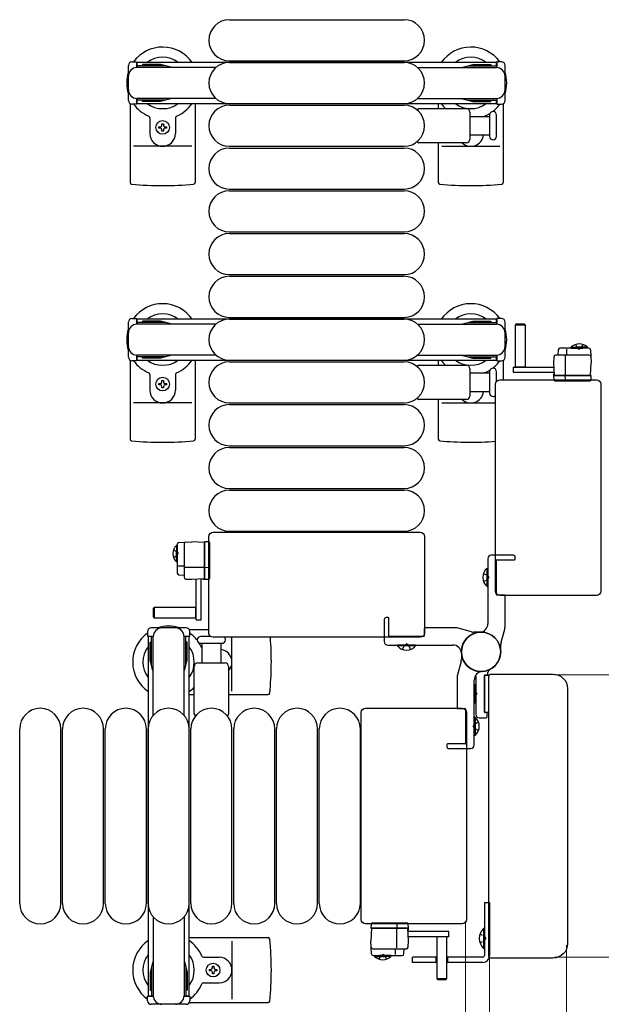
# Model space of a CAD drawing. Units: millimetres. Extents: x 0 to 33640, y 0 to 23760.
# Drawn here: x 6483 to 6823, y 15734 to 16310 of the extents above; entities that cross this region are included whole.
import ezdxf

# ---------------------------------------------------------------- set-up
doc = ezdxf.new("R2010")
doc.units = ezdxf.units.MM
doc.linetypes.add('YHIDDEN_1', pattern=[4, 3, -1])
for name, color, linetype, lineweight in [('YKK_13', 4, 'Continuous', 30), ('YKK_A1', 4, 'Continuous', 30), ('YKK_D', 6, 'Continuous', 13)]:
    doc.layers.add(name, color=color, linetype=linetype, lineweight=lineweight)

msp = doc.modelspace()

# ---------------------------------------------------------------- linework, layer by layer
at = {"layer": 'YKK_13'}
for p, q in [((6605.58, 16309.51), (6707.58, 16309.51)), ((6605.58, 16285.51), (6707.58, 16285.51)), ((6605.58, 16284.51), (6707.58, 16284.51)), ((6547.58, 16260.48), (6547.58, 16214.41)), ((6585.58, 16260.51), (6585.58, 16214.41)), ((6605.58, 16260.51), (6707.58, 16260.51)), ((6605.58, 16259.51), (6707.58, 16259.51)), ((6727.58, 16260.51), (6727.58, 16257.51)), ((6765.58, 16260.48), (6765.58, 16214.41)), ((6559.08, 16252.22), (6559.08, 16243.01)), ((6574.08, 16252.22), (6574.08, 16243.01)), ((6716.25, 16257.51), (6744.08, 16257.51)), ((6746.08, 16255.51), (6746.08, 16239.51)), ((6746.08, 16253.01), (6757.58, 16253.01)), ((6757.58, 16253.76), (6757.58, 16241.26)), ((6761.58, 16241.26), (6761.58, 16253.76)), ((6564.38, 16246.07), (6564.38, 16246.95)), ((6564.38, 16246.95), (6565.26, 16246.95)), ((6566.14, 16248.71), (6567.02, 16248.71)), ((6566.14, 16247.83), (6566.14, 16248.71)), ((6567.02, 16248.71), (6567.02, 16247.83)), ((6567.9, 16246.95), (6568.78, 16246.95)), ((6568.78, 16246.95), (6568.78, 16246.07)), ((6565.26, 16246.07), (6564.38, 16246.07)), ((6566.14, 16244.31), (6566.14, 16245.19)), ((6567.02, 16244.31), (6566.14, 16244.31)), ((6567.02, 16245.19), (6567.02, 16244.31)), ((6568.78, 16246.07), (6567.9, 16246.07)), ((6757.58, 16242.01), (6746.08, 16242.01)), ((6583.58, 16235.51), (6549.58, 16235.51)), ((6605.58, 16235.51), (6707.58, 16235.51)), ((6744.08, 16237.51), (6716.25, 16237.51)), ((6727.58, 16237.51), (6727.58, 16214.41)), ((6729.58, 16235.51), (6763.58, 16235.51)), ((6605.58, 16234.51), (6707.58, 16234.51)), ((6605.58, 16210.51), (6707.58, 16210.51)), ((6605.58, 16209.51), (6707.58, 16209.51)), ((6605.58, 16185.51), (6707.58, 16185.51)), ((6605.58, 16184.51), (6707.58, 16184.51)), ((6605.58, 16160.51), (6707.58, 16160.51)), ((6605.58, 16159.51), (6707.58, 16159.51)), ((6605.58, 16135.51), (6707.58, 16135.51)), ((6605.58, 16134.51), (6707.58, 16134.51)), ((6772.98, 16131.5, 0), (6772.48, 16131, 0)), ((6777.98, 16131.5, 0), (6772.98, 16131.5, 0)), ((6778.48, 16131, 0), (6777.98, 16131.5, 0)), ((6772.48, 16131, 0), (6772.48, 16106.5, 0)), ((6778.48, 16131, 0), (6772.48, 16131, 0)), ((6778.48, 16106.5, 0), (6778.48, 16131, 0)), ((6797.64, 16116.55, 0), (6797.48, 16113.5, 0)), ((6815.58, 16117.5, 0), (6798.63, 16117.5, 0)), ((6802.65, 16113.5, 0), (6802.65, 16116.97, 0)), ((6816.58, 16116.55, 0), (6816.98, 16109, 0)), ((6547.58, 16110.48), (6547.58, 16064.41)), ((6585.58, 16110.51), (6585.58, 16064.41)), ((6605.58, 16110.51), (6707.58, 16110.51)), ((6605.58, 16109.51), (6707.58, 16109.51)), ((6727.58, 16110.51), (6727.58, 16107.51)), ((6765.58, 16110.48), (6765.58, 16099.01)), ((6795.16, 16112.55, 0), (6794.98, 16109, 0)), ((6794.98, 16109, 0), (6795.37, 16101.5, 0)), ((6815.79, 16113.5, 0), (6796.16, 16113.5, 0)), ((6801.98, 16101.5, 0), (6801.98, 16112.98, 0)), ((6816.58, 16101.5, 0), (6816.98, 16109, 0)), ((6716.25, 16107.51), (6744.08, 16107.51)), ((6746.08, 16105.51), (6746.08, 16089.51)), ((6746.08, 16103.01), (6757.58, 16103.01)), ((6757.58, 16103.76), (6757.58, 16091.26)), ((6761.58, 16098.01), (6761.58, 16103.76)), ((6771.38, 16106.5, 0), (6771.38, 16103.5, 0)), ((6771.38, 16106.5, 0), (6795.13, 16106.5, 0)), ((6771.38, 16103.5, 0), (6795.29, 16103.5, 0)), ((6772.48, 16106.65, 0), (6778.48, 16106.65, 0)), ((6795.03, 16102.5, 0), (6795, 16102, 0)), ((6795.32, 16102.5, 0), (6795.03, 16102.5, 0)), ((6559.08, 16102.22), (6559.08, 16093.01)), ((6564.38, 16096.07), (6564.38, 16096.95)), ((6564.38, 16096.95), (6565.26, 16096.95)), ((6566.14, 16098.71), (6567.02, 16098.71)), ((6566.14, 16097.83), (6566.14, 16098.71)), ((6567.02, 16098.71), (6567.02, 16097.83)), ((6567.9, 16096.95), (6568.78, 16096.95)), ((6568.78, 16096.95), (6568.78, 16096.07)), ((6574.08, 16102.22), (6574.08, 16093.01)), ((6763.57, 16099.01), (6820.08, 16099.01)), ((6763.57, 16099.01), (6763.57, 16099.01)), ((6795, 16102, 0), (6794.97, 16101.5, 0)), ((6815.98, 16101.5, 0), (6794.97, 16101.5, 0)), ((6794.97, 16101.5, 0), (6795.13, 16098.97, 0)), ((6795, 16102, 0), (6795.34, 16102, 0)), ((6795.37, 16101.5, 0), (6816.58, 16101.5, 0)), ((6795.63, 16098.5, 0), (6795.88, 16098.5, 0)), ((6795.88, 16098.5, 0), (6801.83, 16098.5, 0)), ((6801.86, 16098.97, 0), (6801.77, 16101.5, 0)), ((6801.83, 16098.5, 0), (6802.08, 16098.5, 0)), ((6802.08, 16098.5, 0), (6815.82, 16098.5, 0)), ((6815.82, 16098.5, 0), (6816.32, 16098.5, 0)), ((6816.97, 16101.5, 0), (6815.98, 16101.5, 0)), ((6816.82, 16098.97, 0), (6816.97, 16101.5, 0)), ((6820.08, 16099.01), (6820.08, 16099.01)), ((6565.26, 16096.07), (6564.38, 16096.07)), ((6566.14, 16094.31), (6566.14, 16095.19)), ((6567.02, 16094.31), (6566.14, 16094.31)), ((6567.02, 16095.19), (6567.02, 16094.31)), ((6568.78, 16096.07), (6567.9, 16096.07)), ((6757.58, 16092.01), (6746.08, 16092.01)), ((6761.08, 15975.51), (6761.08, 16096.51)), ((6761.08, 16096.51), (6761.08, 16096.51)), ((6822.58, 16096.51), (6822.58, 15975.51)), ((6822.58, 16096.51), (6822.58, 16096.51)), ((6583.58, 16085.51), (6549.58, 16085.51)), ((6605.58, 16085.51), (6707.58, 16085.51)), ((6744.08, 16087.51), (6716.25, 16087.51)), ((6727.58, 16087.51), (6727.58, 16064.41)), ((6729.58, 16085.51), (6761.08, 16085.51)), ((6605.58, 16084.51), (6707.58, 16084.51)), ((6605.58, 16060.51), (6707.58, 16060.51)), ((6605.58, 16059.51), (6707.58, 16059.51)), ((6605.58, 16035.51), (6707.58, 16035.51)), ((6605.58, 16034.51), (6707.58, 16034.51)), ((6605.58, 16010.51), (6707.58, 16010.51)), ((6593.58, 15951.01), (6593.58, 16007.51)), ((6593.58, 16007.51), (6593.58, 16007.51)), ((6596.07, 16010.01), (6717.08, 16010.01)), ((6596.07, 16010.01), (6596.07, 16010.01)), ((6717.08, 16010.01), (6717.08, 16010.01)), ((6719.58, 16007.51), (6719.58, 15951.01)), ((6719.58, 16007.51), (6719.58, 16007.51)), ((6575.09, 16003.01, 0), (6575.09, 15986.07, 0)), ((6576.03, 16004.01, 0), (6583.59, 16004.41, 0)), ((6579.09, 16003.22, 0), (6579.09, 15983.59, 0)), ((6591.09, 16004.01, 0), (6583.59, 16004.41, 0)), ((6591.09, 16004.41, 0), (6591.09, 16003.41, 0)), ((6593.62, 16004.25, 0), (6591.09, 16004.41, 0)), ((6591.09, 15982.8, 0), (6591.09, 16004.01, 0)), ((6591.09, 16003.41, 0), (6591.09, 15982.41, 0)), ((6594.09, 16003.25, 0), (6594.09, 16003.75, 0)), ((6594.09, 15989.51, 0), (6594.09, 16003.25, 0)), ((6579.09, 15990.08, 0), (6575.62, 15990.08, 0)), ((6591.09, 15989.41, 0), (6579.61, 15989.41, 0)), ((6593.62, 15989.29, 0), (6591.09, 15989.21, 0)), ((6594.09, 15989.26, 0), (6594.09, 15989.51, 0)), ((6594.09, 15983.31, 0), (6594.09, 15989.26, 0)), ((6576.03, 15985.07, 0), (6579.09, 15984.91, 0)), ((6580.03, 15982.59, 0), (6583.59, 15982.41, 0)), ((6583.59, 15982.41, 0), (6591.09, 15982.8, 0)), ((6586.09, 15958.81, 0), (6586.09, 15982.56, 0)), ((6589.09, 15958.81, 0), (6589.09, 15982.72, 0)), ((6590.09, 15982.75, 0), (6590.09, 15982.47, 0)), ((6590.09, 15982.47, 0), (6590.59, 15982.44, 0)), ((6590.59, 15982.44, 0), (6590.59, 15982.77, 0)), ((6590.59, 15982.44, 0), (6591.09, 15982.41, 0)), ((6591.09, 15982.41, 0), (6593.62, 15982.56, 0)), ((6594.09, 15983.06, 0), (6594.09, 15983.31, 0)), ((6761.08, 15975.51), (6761.08, 15975.51)), ((6820.08, 15973.01), (6763.57, 15973.01)), ((6763.57, 15973.01), (6763.57, 15973.01)), ((6820.08, 15973.01), (6820.08, 15973.01)), ((6822.58, 15975.51), (6822.58, 15975.51)), ((6561.59, 15965.91, 0), (6561.09, 15965.41, 0)), ((6561.09, 15965.41, 0), (6561.09, 15960.41, 0)), ((6586.09, 15965.91, 0), (6561.59, 15965.91, 0)), ((6561.59, 15965.91, 0), (6561.59, 15959.91, 0)), ((6585.94, 15959.91, 0), (6585.94, 15965.91, 0)), ((6561.09, 15960.41, 0), (6561.59, 15959.91, 0)), ((6561.59, 15959.91, 0), (6586.09, 15959.91, 0)), ((6586.09, 15958.81, 0), (6589.09, 15958.81, 0)), ((6582.11, 15953.01), (6593.58, 15953.01)), ((6594.58, 15949.01), (6588.83, 15949.01)), ((6593.58, 15951.01), (6593.58, 15951.01)), ((6717.08, 15948.51), (6596.07, 15948.51)), ((6596.07, 15948.51), (6596.07, 15948.51)), ((6607.08, 15917.01), (6607.08, 15948.51)), ((6717.08, 15948.51), (6717.08, 15948.51)), ((6719.58, 15951.01), (6719.58, 15951.01)), ((6588.83, 15945.01), (6601.33, 15945.01)), ((6589.58, 15933.51), (6589.58, 15945.01)), ((6600.58, 15945.01), (6600.58, 15933.51)), ((6585.08, 15903.68), (6585.08, 15931.51)), ((6587.08, 15933.51), (6603.08, 15933.51)), ((6605.08, 15931.51), (6605.08, 15903.68)), ((6749.58, 15925.58), (6749.58, 15903.51)), ((6754.58, 15904.81), (6754.58, 15926.21)), ((6754.58, 15926.21), (6754.58, 15904.81)), ((6757.25, 15926.21), (6754.58, 15926.21)), ((6754.88, 15926.51), (6756.28, 15926.51)), ((6756.58, 15926.81), (6756.58, 15927.92)), ((6757.08, 15762.51), (6757.08, 15925.51)), ((6757.08, 15925.51), (6757.08, 15925.51)), ((6758.58, 15927.01), (6794.59, 15927.01)), ((6758.58, 15927.01), (6758.58, 15927.01)), ((6794.59, 15927.01), (6794.59, 15927.01)), ((6749.07, 15920.81), (6749.58, 15920.81)), ((6749.07, 15920.81), (6749.07, 15910.21)), ((6749.58, 15920.81), (6749.58, 15910.21)), ((6803.08, 15918.53), (6803.08, 15769.49)), ((6803.08, 15918.53), (6803.08, 15918.53)), ((6582.08, 15915.01), (6585.08, 15915.01)), ((6605.08, 15915.01), (6628.18, 15915.01)), ((6685.07, 15907.01), (6741.58, 15907.01)), ((6685.07, 15907.01), (6685.07, 15907.01)), ((6741.58, 15907.01), (6741.58, 15907.01)), ((6749.07, 15910.21), (6749.58, 15910.21)), ((6682.58, 15783.51), (6682.58, 15904.51)), ((6682.58, 15904.51), (6682.58, 15904.51)), ((6744.08, 15904.51), (6744.08, 15783.51)), ((6744.08, 15904.51), (6744.08, 15904.51)), ((6751.58, 15901.51), (6755.58, 15901.51)), ((6754.58, 15904.81), (6757.08, 15904.81)), ((6755.78, 15904.51), (6754.88, 15904.51)), ((6756.08, 15902.01), (6756.08, 15904.21)), ((6483.08, 15793.01), (6483.08, 15895.01)), ((6507.08, 15793.01), (6507.08, 15895.01)), ((6508.08, 15793.01), (6508.08, 15895.01)), ((6532.08, 15793.01), (6532.08, 15895.01)), ((6533.08, 15793.01), (6533.08, 15895.01)), ((6557.08, 15793.01), (6557.08, 15895.01)), ((6558.08, 15793.01), (6558.08, 15895.01)), ((6582.08, 15793.01), (6582.08, 15895.01)), ((6583.08, 15793.01), (6583.08, 15895.01)), ((6607.08, 15793.01), (6607.08, 15895.01)), ((6608.08, 15793.01), (6608.08, 15895.01)), ((6632.08, 15793.01), (6632.08, 15895.01)), ((6633.08, 15793.01), (6633.08, 15895.01)), ((6657.08, 15793.01), (6657.08, 15895.01)), ((6658.08, 15793.01), (6658.08, 15895.01)), ((6682.08, 15793.01), (6682.08, 15895.01)), ((6682.58, 15783.51), (6682.58, 15783.51)), ((6741.58, 15781.01), (6685.07, 15781.01)), ((6685.07, 15781.01), (6685.07, 15781.01)), ((6688.34, 15781.05, 0), (6688.18, 15778.52, 0)), ((6689.34, 15781.52, 0), (6688.84, 15781.52, 0)), ((6703.07, 15781.52, 0), (6689.34, 15781.52, 0)), ((6703.32, 15781.52, 0), (6703.07, 15781.52, 0)), ((6703.29, 15781.05, 0), (6703.38, 15778.52, 0)), ((6709.28, 15781.52, 0), (6703.32, 15781.52, 0)), ((6709.53, 15781.52, 0), (6709.28, 15781.52, 0)), ((6710.18, 15778.52, 0), (6710.03, 15781.05, 0)), ((6741.58, 15781.01), (6741.58, 15781.01)), ((6744.08, 15783.51), (6744.08, 15783.51)), ((6688.57, 15778.52, 0), (6688.18, 15771.02, 0)), ((6688.18, 15778.52, 0), (6689.18, 15778.52, 0)), ((6709.79, 15778.52, 0), (6688.57, 15778.52, 0)), ((6689.18, 15778.52, 0), (6710.18, 15778.52, 0)), ((6703.18, 15778.52, 0), (6703.18, 15767.04, 0)), ((6710.18, 15771.02, 0), (6709.79, 15778.52, 0)), ((6710.15, 15778.02, 0), (6709.81, 15778.02, 0)), ((6709.84, 15777.52, 0), (6710.12, 15777.52, 0)), ((6733.78, 15776.52, 0), (6709.87, 15776.52, 0)), ((6710.12, 15777.52, 0), (6710.15, 15778.02, 0)), ((6710.15, 15778.02, 0), (6710.18, 15778.52, 0)), ((6733.78, 15773.52, 0), (6733.78, 15776.52, 0)), ((6582.08, 15773.01), (6628.18, 15773.01)), ((6607.08, 15771.01), (6607.08, 15737.01)), ((6688.58, 15763.47, 0), (6688.18, 15771.02, 0)), ((6709.99, 15767.47, 0), (6710.18, 15771.02, 0)), ((6733.78, 15773.52, 0), (6710.02, 15773.52, 0)), ((6726.68, 15773.52, 0), (6726.68, 15749.02, 0)), ((6732.68, 15773.37, 0), (6726.68, 15773.37, 0)), ((6732.68, 15749.02, 0), (6732.68, 15773.52, 0)), ((6803.08, 15769.49), (6803.08, 15769.49)), ((6689.37, 15766.52, 0), (6709, 15766.52, 0)), ((6702.51, 15766.52, 0), (6702.51, 15763.05, 0)), ((6707.52, 15763.47, 0), (6707.68, 15766.52, 0)), ((6590.37, 15761.51), (6599.58, 15761.51)), ((6689.57, 15762.52, 0), (6706.52, 15762.52, 0)), ((6757.08, 15762.51), (6757.08, 15762.51)), ((6794.59, 15761.01), (6758.58, 15761.01)), ((6758.58, 15761.01), (6758.58, 15761.01)), ((6794.59, 15761.01), (6794.59, 15761.01)), ((6593.88, 15753.57), (6593.88, 15754.45)), ((6593.88, 15754.45), (6594.76, 15754.45)), ((6594.76, 15753.57), (6593.88, 15753.57)), ((6595.64, 15755.33), (6595.64, 15756.21)), ((6595.64, 15756.21), (6596.52, 15756.21)), ((6595.64, 15751.81), (6595.64, 15752.69)), ((6596.52, 15751.81), (6595.64, 15751.81)), ((6596.52, 15756.21), (6596.52, 15755.33)), ((6596.52, 15752.69), (6596.52, 15751.81)), ((6597.4, 15754.45), (6598.28, 15754.45)), ((6598.28, 15753.57), (6597.4, 15753.57)), ((6598.28, 15754.45), (6598.28, 15753.57)), ((6590.37, 15746.51), (6599.58, 15746.51)), ((6726.68, 15749.02, 0), (6727.18, 15748.52, 0)), ((6726.68, 15749.02, 0), (6732.68, 15749.02, 0)), ((6727.18, 15748.52, 0), (6732.18, 15748.52, 0)), ((6732.18, 15748.52, 0), (6732.68, 15749.02, 0)), ((6582.11, 15735.01), (6628.18, 15735.01))]:
    msp.add_line(p, q, dxfattribs=at)
at = {"layer": 'YKK_13', "linetype": 'Continuous', "ltscale": 0.5}
for p, q in [((6546.58, 16262.21), (6546.58, 16282.81)), ((6548.58, 16284.81), (6551.38, 16284.81)), ((6551.38, 16284.81), (6551.38, 16281.51)), ((6568.38, 16282.51), (6551.38, 16282.51)), ((6597.64, 16281.51), (6551.58, 16281.51)), ((6554.88, 16283.31), (6554.88, 16282.51)), ((6565.39, 16283.31), (6554.88, 16283.31)), ((6571.38, 16281.71), (6565.39, 16283.31)), ((6571.38, 16281.71), (6571.38, 16281.51)), ((6715.52, 16281.51), (6761.58, 16281.51)), ((6741.78, 16281.71), (6747.76, 16283.31)), ((6741.78, 16281.71), (6741.78, 16281.51)), ((6744.78, 16282.51), (6761.78, 16282.51)), ((6747.76, 16283.31), (6758.28, 16283.31)), ((6758.28, 16283.31), (6758.28, 16282.51)), ((6764.58, 16284.81), (6761.78, 16284.81)), ((6761.78, 16284.81), (6761.78, 16281.51)), ((6766.58, 16262.21), (6766.58, 16282.81)), ((6551.38, 16260.21), (6548.58, 16260.21)), ((6551.38, 16263.51), (6551.38, 16260.21)), ((6568.38, 16262.51), (6551.38, 16262.51)), ((6597.64, 16263.51), (6551.58, 16263.51)), ((6554.88, 16261.71), (6554.88, 16262.51)), ((6565.39, 16261.71), (6554.88, 16261.71)), ((6571.38, 16263.31), (6565.39, 16261.71)), ((6571.38, 16263.31), (6571.38, 16263.51)), ((6715.52, 16263.51), (6761.58, 16263.51)), ((6741.78, 16263.31), (6741.78, 16263.51)), ((6741.78, 16263.31), (6747.76, 16261.71)), ((6744.78, 16262.51), (6761.78, 16262.51)), ((6747.76, 16261.71), (6758.28, 16261.71)), ((6758.28, 16261.71), (6758.28, 16262.51)), ((6761.78, 16263.51), (6761.78, 16260.21)), ((6761.78, 16260.21), (6764.58, 16260.21)), ((6546.58, 16112.21), (6546.58, 16132.81)), ((6548.58, 16134.81), (6551.38, 16134.81)), ((6551.38, 16134.81), (6551.38, 16131.51)), ((6568.38, 16132.51), (6551.38, 16132.51)), ((6597.64, 16131.51), (6551.58, 16131.51)), ((6554.88, 16133.31), (6554.88, 16132.51)), ((6565.39, 16133.31), (6554.88, 16133.31)), ((6571.38, 16131.71), (6565.39, 16133.31)), ((6571.38, 16131.71), (6571.38, 16131.51)), ((6715.52, 16131.51), (6761.58, 16131.51)), ((6741.78, 16131.71), (6747.76, 16133.31)), ((6741.78, 16131.71), (6741.78, 16131.51)), ((6744.78, 16132.51), (6761.78, 16132.51)), ((6747.76, 16133.31), (6758.28, 16133.31)), ((6758.28, 16133.31), (6758.28, 16132.51)), ((6764.58, 16134.81), (6761.78, 16134.81)), ((6761.78, 16134.81), (6761.78, 16131.51)), ((6766.58, 16112.21), (6766.58, 16132.81)), ((6805.23, 16118.01, 0), (6811.98, 16118.01, 0)), ((6805.23, 16117.5, 0), (6805.23, 16118.01, 0)), ((6805.23, 16117.5, 0), (6811.98, 16117.5, 0)), ((6814.73, 16118.01, 0), (6807.98, 16118.01, 0)), ((6814.73, 16117.5, 0), (6807.98, 16117.5, 0)), ((6814.73, 16117.5, 0), (6814.73, 16118.01, 0)), ((6551.38, 16110.21), (6548.58, 16110.21)), ((6551.38, 16113.51), (6551.38, 16110.21)), ((6568.38, 16112.51), (6551.38, 16112.51)), ((6597.64, 16113.51), (6551.58, 16113.51)), ((6554.88, 16111.71), (6554.88, 16112.51)), ((6565.39, 16111.71), (6554.88, 16111.71)), ((6571.38, 16113.31), (6565.39, 16111.71)), ((6571.38, 16113.31), (6571.38, 16113.51)), ((6715.52, 16113.51), (6761.58, 16113.51)), ((6741.78, 16113.31), (6741.78, 16113.51)), ((6741.78, 16113.31), (6747.76, 16111.71)), ((6744.78, 16112.51), (6761.78, 16112.51)), ((6747.76, 16111.71), (6758.28, 16111.71)), ((6758.28, 16111.71), (6758.28, 16112.51)), ((6761.78, 16113.51), (6761.78, 16110.21)), ((6761.78, 16110.21), (6764.58, 16110.21)), ((6574.58, 16002.16, 0), (6574.58, 15995.41, 0)), ((6575.09, 16002.16, 0), (6574.58, 16002.16, 0)), ((6574.58, 15992.66, 0), (6574.58, 15999.41, 0)), ((6575.09, 16002.16, 0), (6575.09, 15995.41, 0)), ((6575.09, 15992.66, 0), (6575.09, 15999.41, 0)), ((6575.09, 15992.66, 0), (6574.58, 15992.66, 0)), ((6580.38, 15954.01), (6559.78, 15954.01)), ((6557.78, 15952.01), (6557.78, 15949.21)), ((6557.78, 15949.21), (6561.08, 15949.21)), ((6560.08, 15932.21), (6560.08, 15949.21)), ((6561.08, 15902.95), (6561.08, 15949.01)), ((6579.08, 15949.21), (6582.38, 15949.21)), ((6579.08, 15902.95), (6579.08, 15949.01)), ((6580.08, 15932.21), (6580.08, 15949.21)), ((6582.38, 15949.21), (6582.38, 15952.01)), ((6559.28, 15945.71), (6560.08, 15945.71)), ((6559.28, 15935.2), (6559.28, 15945.71)), ((6580.88, 15945.71), (6580.08, 15945.71)), ((6580.88, 15935.2), (6580.88, 15945.71)), ((6560.88, 15929.21), (6559.28, 15935.2)), ((6579.27, 15929.21), (6580.88, 15935.2)), ((6560.88, 15929.21), (6561.08, 15929.21)), ((6579.27, 15929.21), (6579.08, 15929.21)), ((6754.58, 15793.51), (6757.58, 15793.51)), ((6754.58, 15793.51), (6754.58, 15762.51)), ((6757.58, 15793.51), (6757.58, 15762.51)), ((6561.08, 15785.07), (6561.08, 15739.01)), ((6579.08, 15785.07), (6579.08, 15739.01)), ((6754.07, 15778.41), (6754.07, 15766.61)), ((6754.58, 15778.41), (6754.07, 15778.41)), ((6754.58, 15778.41), (6754.58, 15766.61)), ((6754.58, 15766.61), (6754.07, 15766.61)), ((6560.88, 15758.81), (6559.28, 15752.82)), ((6560.88, 15758.81), (6561.08, 15758.81)), ((6579.27, 15758.81), (6579.08, 15758.81)), ((6579.27, 15758.81), (6580.88, 15752.82)), ((6690.43, 15762.52, 0), (6697.18, 15762.52, 0)), ((6690.43, 15762.52, 0), (6690.43, 15762.01, 0)), ((6690.43, 15762.01, 0), (6697.18, 15762.01, 0)), ((6699.93, 15762.52, 0), (6693.18, 15762.52, 0)), ((6699.93, 15762.01, 0), (6693.18, 15762.01, 0)), ((6699.93, 15762.52, 0), (6699.93, 15762.01, 0)), ((6726.68, 15761.51), (6712.58, 15761.51)), ((6712.58, 15758.51), (6712.58, 15761.51)), ((6726.68, 15758.51), (6712.58, 15758.51)), ((6726.08, 15761.51), (6726.08, 15758.51)), ((6753.58, 15761.51), (6732.68, 15761.51)), ((6753.58, 15758.51), (6732.68, 15758.51)), ((6733.08, 15761.51), (6733.08, 15758.51)), ((6559.28, 15752.82), (6559.28, 15742.31)), ((6560.08, 15755.81), (6560.08, 15738.81)), ((6580.08, 15755.81), (6580.08, 15738.81)), ((6580.88, 15752.82), (6580.88, 15742.31)), ((6559.28, 15742.31), (6560.08, 15742.31)), ((6580.88, 15742.31), (6580.08, 15742.31)), ((6557.78, 15736.01), (6557.78, 15738.81)), ((6557.78, 15738.81), (6561.08, 15738.81)), ((6579.08, 15738.81), (6582.38, 15738.81)), ((6582.38, 15738.81), (6582.38, 15736.01)), ((6580.38, 15734.01), (6559.78, 15734.01))]:
    msp.add_line(p, q, dxfattribs=at)
at = {"layer": 'YKK_13', "linetype": 'YHIDDEN_1', "ltscale": 0.5}
for p, q in [((6807.83, 16119.64, 0), (6808.83, 16117.58, 0)), ((6808.83, 16117.58, 0), (6809.98, 16116.97, 0)), ((6811.12, 16117.58, 0), (6809.98, 16116.97, 0)), ((6812.13, 16119.64, 0), (6811.12, 16117.58, 0)), ((6572.94, 15999.56, 0), (6575, 15998.55, 0)), ((6572.94, 15995.26, 0), (6575, 15996.26, 0)), ((6575, 15998.55, 0), (6575.61, 15997.41, 0)), ((6575, 15996.26, 0), (6575.61, 15997.41, 0)), ((6751.97, 15775.01), (6754.74, 15773.65)), ((6751.97, 15770.01), (6754.74, 15771.36)), ((6754.74, 15773.65), (6755.35, 15772.51)), ((6754.74, 15771.36), (6755.35, 15772.51)), ((6694.04, 15762.44, 0), (6695.18, 15763.05, 0)), ((6696.33, 15762.44, 0), (6695.18, 15763.05, 0)), ((6693.03, 15760.38, 0), (6694.04, 15762.44, 0)), ((6697.33, 15760.38, 0), (6696.33, 15762.44, 0))]:
    msp.add_line(p, q, dxfattribs=at)
at = {"layer": 'YKK_13', "linetype": 'ByBlock'}
for p, q in [((6756.58, 15994.51), (6756.58, 15956.48)), ((6771.58, 15996.51), (6758.58, 15996.51)), ((6761.58, 15973.51), (6761.58, 15993.51)), ((6761.88, 15993.81), (6772.08, 15993.81)), ((6772.58, 15994.31), (6772.58, 15995.51)), ((6766.08, 15973.21), (6761.88, 15973.21)), ((6766.58, 15954.69), (6766.58, 15972.71)), ((6696.08, 15959.01), (6696.08, 15946.01)), ((6698.28, 15960.01), (6697.08, 15960.01)), ((6698.78, 15949.31), (6698.78, 15959.51)), ((6719.38, 15953.51), (6719.38, 15949.31)), ((6737.9, 15954.01), (6719.88, 15954.01)), ((6746.92, 15951.69), (6739.23, 15953.83)), ((6764.26, 15945.67), (6766.4, 15953.35)), ((6719.08, 15949.01), (6699.08, 15949.01)), ((6752.58, 15951.51), (6748.26, 15951.51)), ((6698.08, 15944.01), (6736.11, 15944.01)), ((6764.08, 15940.01), (6764.08, 15944.33)), ((6741.08, 15940.01), (6741.08, 15935.69)), ((6740.9, 15934.35), (6738.76, 15926.67)), ((6738.58, 15925.33), (6738.58, 15907.31)), ((6748.58, 15885.51), (6748.58, 15923.54)), ((6739.08, 15906.81), (6743.28, 15906.81)), ((6743.58, 15906.51), (6743.58, 15886.51)), ((6732.58, 15885.71), (6732.58, 15884.51)), ((6743.28, 15886.21), (6733.08, 15886.21)), ((6733.58, 15883.51), (6746.58, 15883.51))]:
    msp.add_line(p, q, dxfattribs=at)
at = {"layer": 'YKK_13', "linetype": 'Continuous'}
for p, q in [((6756.07, 15978.21), (6756.07, 15988.81)), ((6756.07, 15988.81), (6756.58, 15988.81)), ((6756.58, 15978.21), (6756.58, 15988.81)), ((6756.07, 15978.21), (6756.58, 15978.21)), ((6703.78, 15943.5), (6703.78, 15944.01)), ((6714.38, 15944.01), (6703.78, 15944.01)), ((6714.38, 15943.5), (6703.78, 15943.5)), ((6714.38, 15943.5), (6714.38, 15944.01)), ((6749.09, 15901.81), (6748.58, 15901.81)), ((6748.58, 15901.81), (6748.58, 15891.21)), ((6749.09, 15901.81), (6749.09, 15891.21)), ((6749.09, 15891.21), (6748.58, 15891.21))]:
    msp.add_line(p, q, dxfattribs=at)
at = {"layer": 'YKK_13', "linetype": 'YHIDDEN_1'}
for p, q in [((6754.01, 15985.91), (6756.58, 15984.65)), ((6754.01, 15981.11), (6756.58, 15982.36)), ((6756.58, 15984.65), (6757.19, 15983.51)), ((6756.58, 15982.36), (6757.19, 15983.51)), ((6706.68, 15941.44), (6707.93, 15944.01)), ((6707.93, 15944.01), (6709.08, 15944.62)), ((6710.22, 15944.01), (6709.08, 15944.62)), ((6711.48, 15941.44), (6710.22, 15944.01)), ((6748.58, 15917.15), (6749.58, 15916.65)), ((6748.58, 15913.87), (6749.58, 15914.36)), ((6749.58, 15916.65), (6750.19, 15915.51)), ((6749.58, 15914.36), (6750.19, 15915.51)), ((6748.57, 15897.65), (6747.96, 15896.51)), ((6748.57, 15895.36), (6747.96, 15896.51)), ((6751.15, 15898.91), (6748.57, 15897.65)), ((6751.15, 15894.11), (6748.57, 15895.36))]:
    msp.add_line(p, q, dxfattribs=at)
at = {"layer": 'YKK_13'}
for centre in [(6566.58, 16246.51), (6566.58, 16096.51), (6596.08, 15754.01)]:
    msp.add_circle(centre, 4, dxfattribs=at)
at = {"layer": 'YKK_13', "linetype": 'ByBlock'}
msp.add_circle((6752.58, 15940.01), 11.5, dxfattribs=at)
msp.add_circle((6752.58, 15940.01), 11.5, dxfattribs=at)
msp.add_circle((6752.58, 15940.01), 11.5, dxfattribs=at)
at = {"layer": 'YKK_13'}
for centre, radius, start, end in [((6605.58, 16297.51), 12, 90, 270), ((6707.58, 16297.51), 12, 270, 90), ((6566.58, 16272.51), 21, 34.8499, 144.14653), ((6746.58, 16272.51), 21, 35.85347, 145.1501), ((6566.58, 16272.51), 15, 53.1301, 126.8699), ((6746.58, 16272.51), 15, 53.1301, 126.8699), ((6605.58, 16272.51), 12, 90, 270), ((6707.58, 16272.51), 12, 270, 90), ((6566.58, 16272.51), 21, 162.24721, 197.75279), ((6746.58, 16272.51), 21, 342.24721, 17.75279), ((6566.58, 16272.51), 21, 215.85347, 247.27158), ((6566.58, 16272.51), 15, 233.1301, 306.8699), ((6566.58, 16272.51), 21, 292.72842, 325.1501), ((6605.58, 16247.51), 12, 90, 270), ((6707.58, 16247.51), 12, 270, 90), ((6746.58, 16272.51), 21, 214.8499, 225.58471), ((6746.58, 16272.51), 15, 233.1301, 306.8699), ((6746.58, 16272.51), 21, 306.9292, 324.14653), ((6558.08, 16252.22), 1, 0, 67.27158), ((6575.08, 16252.22), 1, 112.72842, 180), ((6716.25, 16256.51), 1, 90, 168.06047), ((6744.08, 16255.51), 2, 0, 90), ((6755.08, 16252.22), 1, 112.72842, 127.66294), ((6746.58, 16272.51), 21, 292.72842, 302.5406), ((6759.58, 16253.76), 2, 90, 180), ((6759.58, 16253.76), 2, 0, 90), ((6565.26, 16247.83), 0.88, 270, 0), ((6567.9, 16247.83), 0.88, 180, 270), ((6566.58, 16243.01), 7.5, 180, 0), ((6565.26, 16245.19), 0.88, 0, 90), ((6567.9, 16245.19), 0.88, 90, 180), ((6746.58, 16243.01), 7.5, 227.16663, 352.33771), ((6759.58, 16241.26), 2, 180, 270), ((6759.58, 16241.26), 2, 270, 0), ((6716.25, 16238.51), 1, 191.93946, 270), ((6744.08, 16239.51), 2, 270, 0), ((6605.58, 16222.51), 12, 90, 270), ((6707.58, 16222.51), 12, 270, 90), ((6548.58, 16214.41), 1, 180, 264.26083), ((6566.58, 16393.51), 181, 264.26083, 275.73917), ((6584.58, 16214.41), 1, 275.73917, 0), ((6728.58, 16214.41), 1, 180, 264.26083), ((6746.58, 16393.51), 181, 264.26083, 275.73917), ((6764.58, 16214.41), 1, 275.73917, 0), ((6605.58, 16197.51), 12, 90, 270), ((6707.58, 16197.51), 12, 270, 90), ((6605.58, 16172.51), 12, 90, 270), ((6707.58, 16172.51), 12, 270, 90), ((6605.58, 16147.51), 12, 90, 270), ((6707.58, 16147.51), 12, 270, 90), ((6566.58, 16122.51), 21, 34.8499, 144.14653), ((6746.58, 16122.51), 21, 35.85347, 145.1501), ((6566.58, 16122.51), 15, 53.1301, 126.8699), ((6746.58, 16122.51), 15, 53.1301, 126.8699), ((6605.58, 16122.51), 12, 90, 270), ((6707.58, 16122.51), 12, 270, 90), ((6566.58, 16122.51), 21, 162.24721, 197.75279), ((6746.58, 16122.51), 21, 342.24721, 17.75279), ((6798.63, 16116.5, 0), 1, 90, 177), ((6815.58, 16116.5, 0), 1, 3, 90), ((6566.58, 16122.51), 21, 215.85347, 247.27158), ((6566.58, 16122.51), 15, 233.1301, 306.8699), ((6566.58, 16122.51), 21, 292.72842, 325.1501), ((6605.58, 16097.51), 12, 90, 270), ((6707.58, 16097.51), 12, 270, 90), ((6746.58, 16122.51), 21, 214.8499, 225.58471), ((6746.58, 16122.51), 15, 233.1301, 306.8699), ((6746.58, 16122.51), 21, 306.9292, 324.14653), ((6796.16, 16112.5, 0), 1, 90, 177), ((6815.79, 16112.5, 0), 1, 3, 90), ((6558.08, 16102.22), 1, 0, 67.27158), ((6575.08, 16102.22), 1, 112.72842, 180), ((6716.25, 16106.51), 1, 90, 168.06047), ((6744.08, 16105.51), 2, 0, 90), ((6755.08, 16102.22), 1, 112.72842, 127.66294), ((6746.58, 16122.51), 21, 292.72842, 302.5406), ((6759.58, 16103.76), 2, 90, 180), ((6759.58, 16103.76), 2, 0, 90), ((6565.26, 16097.83), 0.88, 270, 0), ((6567.9, 16097.83), 0.88, 180, 270), ((6795.63, 16099, 0), 0.5, 183.5, 270), ((6816.32, 16099, 0), 0.5, 270, 356.5), ((6566.58, 16093.01), 7.5, 180, 0), ((6565.26, 16095.19), 0.88, 0, 90), ((6567.9, 16095.19), 0.88, 90, 180), ((6746.58, 16093.01), 7.5, 227.16663, 352.33771), ((6759.58, 16091.26), 2, 180, 270), ((6716.25, 16088.51), 1, 191.93946, 270), ((6744.08, 16089.51), 2, 270, 0), ((6759.58, 16091.26), 2, 270, 318.58934), ((6605.58, 16072.51), 12, 90, 270), ((6707.58, 16072.51), 12, 270, 90), ((6548.58, 16064.41), 1, 180, 264.26083), ((6566.58, 16243.51), 181, 264.26083, 275.73917), ((6584.58, 16064.41), 1, 275.73917, 0), ((6728.58, 16064.41), 1, 180, 264.26083), ((6746.58, 16243.51), 181, 264.26083, 274.59492), ((6605.58, 16047.51), 12, 90, 270), ((6707.58, 16047.51), 12, 270, 90), ((6605.58, 16022.51), 12, 90, 270), ((6707.58, 16022.51), 12, 270, 90), ((6576.09, 16003.01, 0), 1, 93, 180), ((6580.09, 16003.22, 0), 1, 93, 180), ((6593.59, 16003.75, 0), 0.5, 0, 86.5), ((6576.09, 15986.07, 0), 1, 180, 267), ((6580.09, 15983.59, 0), 1, 180, 267), ((6593.59, 15983.06, 0), 0.5, 273.5, 0), ((6570.08, 15934.01), 21, 72.24721, 107.75279), ((6570.08, 15934.01), 21, 125.85347, 235.1501), ((6570.08, 15934.01), 21, 36.9292, 54.14653), ((6588.83, 15947.01), 2, 90, 180), ((6601.33, 15947.01), 2, 0, 48.58934), ((6449.08, 15934.01), 181, 354.26083, 4.59492), ((6752.58, 15940.01), 11.5, 90, 180), ((6752.58, 15940.01), 11.5, 116.3878, 180), ((6752.58, 15940.01), 11.5, 0, 90), ((6752.58, 15940.01), 11.5, 0, 90), ((6570.08, 15934.01), 15, 143.1301, 216.8699), ((6570.08, 15934.01), 15, 323.1301, 36.8699), ((6588.83, 15947.01), 2, 180, 270), ((6570.08, 15934.01), 21, 22.72842, 32.5406), ((6590.37, 15942.51), 1, 202.72842, 217.66294), ((6599.58, 15934.01), 7.5, 317.16663, 82.33771), ((6601.33, 15947.01), 2, 270, 0), ((6752.58, 15940.01), 11.5, 180, 270), ((6752.58, 15940.01), 11.5, 270, 0), ((6752.58, 15940.01), 11.5, 270, 0), ((6752.58, 15940.01), 11.5, 296.3878, 0), ((6587.08, 15931.51), 2, 90, 180), ((6603.08, 15931.51), 2, 0, 90), ((6752.58, 15940.01), 11.5, 206.3878, 270), ((6744.58, 15925.58), 5, 0, 9.89653), ((6754.88, 15926.21), 0.3, 90, 180), ((6756.28, 15926.81), 0.3, 270, 0), ((6758.58, 15927.92), 2, 116.3878, 180), ((6570.08, 15934.01), 21, 304.8499, 315.58471), ((6628.18, 15916.01), 1, 270, 354.26083), ((6495.08, 15895.01), 12, 0, 180), ((6520.08, 15895.01), 12, 0, 180), ((6545.08, 15895.01), 12, 0, 180), ((6570.08, 15895.01), 12, 0, 180), ((6595.08, 15895.01), 12, 0, 180), ((6620.08, 15895.01), 12, 0, 180), ((6645.08, 15895.01), 12, 0, 180), ((6670.08, 15895.01), 12, 0, 180), ((6586.08, 15903.68), 1, 180, 258.06047), ((6604.08, 15903.68), 1, 281.93946, 0), ((6751.58, 15903.51), 2, 180, 270), ((6754.88, 15904.81), 0.3, 180, 270), ((6755.58, 15902.01), 0.5, 270, 0), ((6755.78, 15904.21), 0.3, 0, 90), ((6495.08, 15793.01), 12, 180, 0), ((6520.08, 15793.01), 12, 180, 0), ((6545.08, 15793.01), 12, 180, 0), ((6570.08, 15793.01), 12, 180, 0), ((6595.08, 15793.01), 12, 180, 0), ((6620.08, 15793.01), 12, 180, 0), ((6645.08, 15793.01), 12, 180, 0), ((6670.08, 15793.01), 12, 180, 0), ((6688.84, 15781.02, 0), 0.5, 90, 176.5), ((6709.53, 15781.02, 0), 0.5, 3.5, 90), ((6570.08, 15754.01), 21, 124.8499, 234.14653), ((6570.08, 15754.01), 21, 22.72842, 55.1501), ((6628.18, 15772.01), 1, 5.73917, 90), ((6449.08, 15754.01), 181, 354.26083, 5.73917), ((6570.08, 15754.01), 15, 143.1301, 216.8699), ((6570.08, 15754.01), 15, 323.1301, 36.8699), ((6689.37, 15767.52, 0), 1, 183, 270), ((6689.57, 15763.52, 0), 1, 183, 270), ((6706.52, 15763.52, 0), 1, 270, 357), ((6709, 15767.52, 0), 1, 270, 357), ((6590.37, 15762.51), 1, 202.72842, 270), ((6599.58, 15754.01), 7.5, 270, 90), ((6594.76, 15755.33), 0.88, 270, 0), ((6594.76, 15752.69), 0.88, 0, 90), ((6597.4, 15755.33), 0.88, 180, 270), ((6597.4, 15752.69), 0.88, 90, 180), ((6570.08, 15754.01), 21, 305.85347, 337.27158), ((6590.37, 15745.51), 1, 90, 157.27158), ((6628.18, 15736.01), 1, 270, 354.26083)]:
    msp.add_arc(centre, radius, start, end, dxfattribs=at)
at = {"layer": 'YKK_13', "linetype": 'Continuous', "ltscale": 0.5}
for centre, radius, start, end in [((6548.58, 16282.81), 2, 90, 180), ((6551.58, 16276.51), 5, 90, 180), ((6761.58, 16276.51), 5, 0, 90), ((6764.58, 16282.81), 2, 0, 90), ((6551.58, 16268.51), 5, 180, 270), ((6761.58, 16268.51), 5, 270, 0), ((6548.58, 16262.21), 2, 180, 270), ((6764.58, 16262.21), 2, 270, 0), ((6548.58, 16132.81), 2, 90, 180), ((6551.58, 16126.51), 5, 90, 180), ((6761.58, 16126.51), 5, 0, 90), ((6764.58, 16132.81), 2, 0, 90), ((6809.98, 16113.34, 0), 6.66, 44.51496, 135.48504), ((6551.58, 16118.51), 5, 180, 270), ((6761.58, 16118.51), 5, 270, 0), ((6548.58, 16112.21), 2, 180, 270), ((6764.58, 16112.21), 2, 270, 0), ((6579.25, 15997.41, 0), 6.66, 134.51496, 225.48504), ((6559.78, 15952.01), 2, 90, 180), ((6566.08, 15949.01), 5, 90, 180), ((6574.08, 15949.01), 5, 0, 90), ((6580.38, 15952.01), 2, 0, 90), ((6759.81, 15772.51), 8.23, 134.2189, 225.7811), ((6695.18, 15766.68, 0), 6.66, 224.51496, 315.48504), ((6753.58, 15762.51), 1, 270, 0), ((6753.58, 15762.51), 4, 270, 0), ((6559.78, 15736.01), 2, 180, 270), ((6566.08, 15739.01), 5, 180, 270), ((6574.08, 15739.01), 5, 270, 0), ((6580.38, 15736.01), 2, 270, 0)]:
    msp.add_arc(centre, radius, start, end, dxfattribs=at)
at = {"layer": 'YKK_13', "linetype": 'ByBlock'}
for centre, radius, start, end in [((6758.58, 15994.51), 2, 90, 180), ((6761.88, 15993.51), 0.3, 90, 180), ((6771.58, 15995.51), 1, 0, 90), ((6772.08, 15994.31), 0.5, 270, 0), ((6761.88, 15973.51), 0.3, 180, 270), ((6766.08, 15972.71), 0.5, 0, 90), ((6697.08, 15959.01), 1, 90, 180), ((6698.28, 15959.51), 0.5, 0, 90), ((6719.88, 15953.51), 0.5, 90, 180), ((6737.9, 15949.01), 5, 74.47589, 90), ((6751.58, 15956.48), 5, 273.4746, 0), ((6761.58, 15954.69), 5, 344.47589, 0), ((6699.08, 15949.31), 0.3, 180, 270), ((6719.08, 15949.31), 0.3, 270, 0), ((6752.58, 15940.01), 11.5, 90, 180), ((6752.58, 15940.01), 11.5, 93.4746, 180), ((6748.26, 15956.51), 5, 254.47589, 270), ((6752.58, 15940.01), 11.5, 0, 90), ((6752.58, 15940.01), 11.5, 0, 90), ((6698.08, 15946.01), 2, 180, 270), ((6736.11, 15939.01), 5, 3.4746, 90), ((6769.08, 15944.33), 5, 164.47589, 180), ((6736.08, 15935.69), 5, 344.47589, 0), ((6752.58, 15940.01), 11.5, 180, 270), ((6752.58, 15940.01), 11.5, 183.4746, 270), ((6752.58, 15940.01), 11.5, 270, 0), ((6752.58, 15940.01), 11.5, 270, 0), ((6752.58, 15940.01), 11.5, 273.4746, 0), ((6743.58, 15925.33), 5, 164.47589, 180), ((6753.58, 15923.54), 5, 93.4746, 180), ((6739.08, 15907.31), 0.5, 180, 270), ((6743.28, 15906.51), 0.3, 0, 90), ((6733.08, 15885.71), 0.5, 90, 180), ((6733.58, 15884.51), 1, 180, 270), ((6743.28, 15886.51), 0.3, 270, 0), ((6746.58, 15885.51), 2, 270, 0)]:
    msp.add_arc(centre, radius, start, end, dxfattribs=at)
at = {"layer": 'YKK_13', "linetype": 'Continuous'}
for centre, start, end in [((6760.46, 15983.51), 129.65098, 230.34902), ((6709.08, 15947.89), 219.65098, 320.34902), ((6744.69, 15896.51), 309.65098, 50.34902)]:
    msp.add_arc(centre, 6.88, start, end, dxfattribs=at)
at = {"layer": 'YKK_13', "linetype": 'YHIDDEN_1', "ltscale": 0.5}
for start, end in [(129.65098, 135.19054), (224.80946, 230.34902)]:
    msp.add_arc((6753.46, 15915.51), 6.88, start, end, dxfattribs=at)
at = {"layer": 'YKK_13', "extrusion": (0, 0, -1)}
for centre, major_axis, ratio, start_param, end_param in [((6763.58, 16096.51), (-1.77, 1.77), 0.997169, 5.499651, 7.06672), ((6802.15, 16099, 0), (0, 0.5), 0.57735, 3.141593, 4.651302), ((6820.07, 16096.51), (1.77, 1.77), 0.997169, 5.499651, 7.06672), ((6596.08, 16007.51), (-1.77, 1.77), 0.997169, 5.499651, 7.06672), ((6717.07, 16007.51), (-1.77, -1.77), 0.997169, 2.358058, 3.925127), ((6593.59, 15989.58, 0), (-0.5, 0), 0.57735, 3.141593, 4.651302), ((6763.58, 15975.51), (1.77, 1.77), 0.997169, 2.358058, 3.925127), ((6820.07, 15975.51), (-1.77, 1.77), 0.997169, 2.358058, 3.925127), ((6596.08, 15951.01), (-1.77, -1.77), 0.997169, 5.499651, 7.06672), ((6717.07, 15951.01), (-1.77, 1.77), 0.997169, 2.358058, 3.925127), ((6758.58, 15925.51), (-1.06, 1.06), 0.997762, 5.499651, 7.06672), ((6794.56, 15918.49), (6.03, 6.03), 0.996541, 5.499651, 7.06672), ((6685.08, 15904.51), (1.77, -1.77), 0.997169, 2.358058, 3.925127), ((6741.57, 15904.51), (-1.77, -1.77), 0.997169, 2.358058, 3.925127), ((6685.08, 15783.51), (-1.77, -1.77), 0.997169, 5.499651, 7.06672), ((6703.01, 15781.02, 0), (0, -0.5), 0.57735, 3.141593, 4.651302), ((6741.57, 15783.51), (1.77, -1.77), 0.997169, 5.499651, 7.06672), ((6794.56, 15769.53), (-6.03, 6.03), 0.996541, 2.358058, 3.925127), ((6758.58, 15762.51), (1.06, 1.06), 0.997762, 2.358058, 3.925127)]:
    msp.add_ellipse(centre, major_axis=major_axis, ratio=ratio, start_param=start_param, end_param=end_param, dxfattribs=at)
at = {"layer": 'YKK_A1', "linetype": 'Continuous', "ltscale": 0.5}
for p, q in [((6761.58, 16284.51), (6551.58, 16284.51)), ((6551.58, 16284.51), (6551.58, 16281.51)), ((6761.58, 16282.51), (6761.58, 16284.51)), ((6551.58, 16263.51), (6551.58, 16260.51)), ((6551.58, 16260.51), (6761.58, 16260.51)), ((6761.58, 16260.51), (6761.58, 16262.51)), ((6761.58, 16134.51), (6551.58, 16134.51)), ((6551.58, 16134.51), (6551.58, 16131.51)), ((6761.58, 16132.51), (6761.58, 16134.51)), ((6551.58, 16113.51), (6551.58, 16110.51)), ((6551.58, 16110.51), (6761.58, 16110.51)), ((6761.58, 16110.51), (6761.58, 16112.51)), ((6558.08, 15949.01), (6558.08, 15739.01)), ((6560.08, 15949.01), (6558.08, 15949.01)), ((6582.08, 15949.01), (6580.08, 15949.01)), ((6582.08, 15739.01), (6582.08, 15949.01)), ((6558.08, 15739.01), (6561.08, 15739.01)), ((6579.08, 15739.01), (6582.08, 15739.01))]:
    msp.add_line(p, q, dxfattribs=at)
at = {"layer": 'YKK_D'}
for p, q in [((6795.58, 15926.51), (7560.08, 15926.51)), ((6795.58, 15926.51), (7560.08, 15926.51)), ((6743.58, 15782.51), (6743.58, 14515.01)), ((6743.58, 15782.51), (6743.58, 15115.01)), ((6743.58, 15782.51), (6743.58, 15415.01)), ((6743.58, 15782.51), (6743.58, 14815.01)), ((6743.58, 15769.44), (6743.58, 14515.01)), ((6802.58, 15768.51), (6802.58, 14515.01)), ((6757.58, 15761.51), (6757.58, 15415.01)), ((6795.58, 15761.51), (7560.08, 15761.51))]:
    msp.add_line(p, q, dxfattribs=at)

doc.saveas('drawing.dxf')
